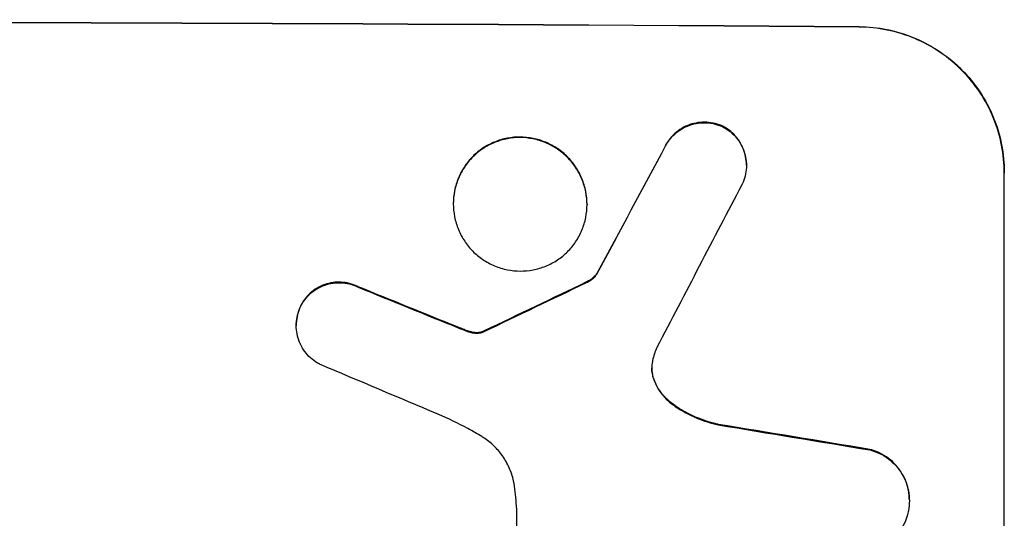
# Model space of a CAD drawing. Units: millimetres. Extents: x -4441 to 4402, y -4896 to 5439.
# Drawn here: x -1019 to -917, y -2941 to -2889 of the extents above; entities that cross this region are included whole.
import ezdxf

# ---------------------------------------------------------------- set-up
doc = ezdxf.new("R2010")
doc.units = ezdxf.units.MM
doc.header["$LTSCALE"] = 20
doc.layers.add('2d', color=230, linetype='Continuous')

msp = doc.modelspace()

# ---------------------------------------------------------------- linework, layer by layer
at = {"layer": '2d'}
for p, q in [((-932.34, -2889.86), (-932.34, -2889.81)), ((-946.44, -2900.11), (-946.44, -2900.16)), ((-952.35, -2902.08), (-952.35, -2902.13)), ((-943.99, -2904.12), (-943.99, -2904.18)), ((-917.34, -2904.9), (-917.34, -2904.96)), ((-917.34, -2979.85), (-917.34, -2904.96)), ((-974.29, -2908.09), (-974.29, -2908.14)), ((-960.47, -2908.17), (-960.47, -2908.22)), ((-959.44, -2915.33), (-959.44, -2915.39)), ((-984.13, -2916.69), (-984.13, -2916.75)), ((-960.51, -2916.2), (-960.51, -2916.26)), ((-990.05, -2918.64), (-990.05, -2918.69)), ((-990.53, -2920.66), (-990.53, -2920.71)), ((-973.78, -2920.89), (-973.78, -2920.94)), ((-972.84, -2921.25), (-972.84, -2921.31)), ((-972.07, -2921.44), (-972.07, -2921.49)), ((-971.34, -2921.37), (-971.34, -2921.43)), ((-971.1, -2921.27), (-971.1, -2921.32)), ((-953.58, -2926.22), (-953.58, -2926.27)), ((-951.58, -2928.85), (-951.58, -2928.9)), ((-946.93, -2930.92), (-946.93, -2930.98)), ((-931.23, -2933.51), (-931.23, -2933.57)), ((-927.15, -2938.77), (-927.15, -2938.83)), ((-967.74, -2962.25), (-967.74, -2939.68))]:
    msp.add_line(p, q, dxfattribs=at)
at = {"layer": '2d', "extrusion": (0, 0, -1)}
for centre, major_axis, ratio, start_param, end_param in [((-1081.99, -2946.84), (1100, 0), 0.052336, 4.575914, 4.848864), ((-1081.99, -3202.16), (1097.74, 2058.44), 0.011594, -1.437213, -1.430708), ((-1081.99, -2934.76), (-1097.82, 441.07), 0.045077, 1.641938, 1.6514), ((-1081.99, -3032.17), (1097.77, 532.5), 0.042385, -1.449073, -1.439373), ((-1081.99, -2966.64), (-1097.96, 174.13), 0.051055, 1.686022, 1.700439)]:
    msp.add_ellipse(centre, major_axis=major_axis, ratio=ratio, start_param=start_param, end_param=end_param, dxfattribs=at)
at = {"layer": '2d'}
for centre, major_axis, ratio, start_param, end_param in [((-1081.99, -2946.84), (1099, 0), 0.052336, 1.434197, 1.707396), ((-1081.99, -3202.16), (1098.74, 2060.31), 0.011594, 1.430816, 1.437315), ((-1081.99, -3226.49), (1097.75, 2102.91), 0.011213, 1.423734, 1.431815), ((-1081.99, -2934.76), (-1098.82, 441.47), 0.045077, 4.631875, 4.641329), ((-1081.99, -3032.17), (1098.77, 532.99), 0.042385, 1.439474, 1.449165), ((-1081.99, -2942.76), (-1097.81, 459.48), 0.04455, 4.634234, 4.645423), ((-1081.99, -2966.64), (-1098.96, 174.29), 0.051055, 4.582873, 4.597277)]:
    msp.add_ellipse(centre, major_axis=major_axis, ratio=ratio, start_param=start_param, end_param=end_param, dxfattribs=at)
for points, knots in [([(-932.34, -2889.81), (-931.4, -2889.82), (-930.42, -2889.91), (-928.48, -2890.31), (-927.51, -2890.61), (-925.66, -2891.39), (-924.78, -2891.87), (-923.13, -2892.99), (-922.38, -2893.62), (-921.05, -2894.97), (-920.43, -2895.72), (-919.33, -2897.36), (-918.86, -2898.24), (-918.1, -2900.09), (-917.81, -2901.05), (-917.43, -2902.99), (-917.34, -2903.96), (-917.34, -2904.9)], [-22.716961, -22.716961, -22.716961, -22.716961, -19.86175, -19.86175, -17.006539, -17.006539, -14.151328, -14.151328, -11.296117, -11.296117, -8.472088, -8.472088, -5.648058, -5.648058, -2.824029, -2.824029, 0, 0, 0, 0]), ([(-917.34, -2904.96), (-917.34, -2904.02), (-917.43, -2903.04), (-917.81, -2901.11), (-918.1, -2900.14), (-918.86, -2898.3), (-919.33, -2897.41), (-920.43, -2895.77), (-921.05, -2895.02), (-922.38, -2893.68), (-923.13, -2893.04), (-924.78, -2891.92), (-925.66, -2891.44), (-927.51, -2890.66), (-928.48, -2890.36), (-930.42, -2889.97), (-931.4, -2889.87), (-932.34, -2889.86)], [0, 0, 0, 0, 2.824027, 2.824027, 5.648054, 5.648054, 8.472082, 8.472082, 11.296109, 11.296109, 14.151375, 14.151375, 17.006642, 17.006642, 19.861909, 19.861909, 22.717175, 22.717175, 22.717175, 22.717175]), ([(-946.44, -2900.11), (-946.48, -2900.09), (-946.53, -2900.07), (-946.86, -2899.93), (-947.15, -2899.84), (-947.74, -2899.72), (-948.03, -2899.69), (-948.61, -2899.69), (-948.9, -2899.72), (-949.49, -2899.83), (-949.78, -2899.91), (-950.35, -2900.14), (-950.62, -2900.28), (-951.12, -2900.62), (-951.34, -2900.81), (-951.75, -2901.21), (-951.94, -2901.43), (-952.19, -2901.81), (-952.27, -2901.94), (-952.35, -2902.08)], [18.83414, 18.83414, 18.83414, 18.83414, 18.977404, 18.977404, 19.842143, 19.842143, 20.706883, 20.706883, 21.571393, 21.571393, 22.435903, 22.435903, 23.300414, 23.300414, 24.164924, 24.164924, 25.025734, 25.025734, 25.470581, 25.470581, 25.470581, 25.470581]), ([(-952.35, -2902.13), (-952.28, -2902), (-952.2, -2901.87), (-951.94, -2901.49), (-951.75, -2901.26), (-951.35, -2900.86), (-951.12, -2900.67), (-950.62, -2900.34), (-950.35, -2900.2), (-949.79, -2899.97), (-949.49, -2899.88), (-948.9, -2899.77), (-948.61, -2899.74), (-948.03, -2899.75), (-947.74, -2899.78), (-947.15, -2899.9), (-946.85, -2899.99), (-946.53, -2900.12), (-946.48, -2900.14), (-946.44, -2900.16)], [2.13734, 2.13734, 2.13734, 2.13734, 2.577555, 2.577555, 3.43674, 3.43674, 4.302886, 4.302886, 5.169033, 5.169033, 6.035179, 6.035179, 6.901326, 6.901326, 7.767818, 7.767818, 8.634311, 8.634311, 8.774326, 8.774326, 8.774326, 8.774326]), ([(-943.99, -2904.12), (-943.99, -2903.84), (-944.02, -2903.55), (-944.13, -2902.97), (-944.22, -2902.68), (-944.45, -2902.13), (-944.59, -2901.86), (-944.92, -2901.37), (-945.11, -2901.14), (-945.5, -2900.74), (-945.73, -2900.55), (-946.12, -2900.29), (-946.28, -2900.19), (-946.44, -2900.11)], [13.600359, 13.600359, 13.600359, 13.600359, 14.446907, 14.446907, 15.293456, 15.293456, 16.140004, 16.140004, 16.986552, 16.986552, 17.840233, 17.840233, 18.350051, 18.350051, 18.350051, 18.350051]), ([(-946.44, -2900.16), (-946.28, -2900.25), (-946.12, -2900.34), (-945.73, -2900.61), (-945.5, -2900.79), (-945.11, -2901.2), (-944.92, -2901.42), (-944.59, -2901.91), (-944.45, -2902.18), (-944.22, -2902.73), (-944.13, -2903.02), (-944.02, -2903.6), (-943.99, -2903.89), (-943.99, -2904.46), (-944.02, -2904.75), (-944.13, -2905.33), (-944.22, -2905.62), (-944.37, -2905.99), (-944.42, -2906.08), (-944.46, -2906.17)], [8.850734, 8.850734, 8.850734, 8.850734, 9.360564, 9.360564, 10.214257, 10.214257, 11.060805, 11.060805, 11.907353, 11.907353, 12.753901, 12.753901, 13.600448, 13.600448, 14.44871, 14.44871, 15.296971, 15.296971, 15.589388, 15.589388, 15.589388, 15.589388]), ([(-960.47, -2908.17), (-960.47, -2907.73), (-960.51, -2907.29), (-960.69, -2906.39), (-960.82, -2905.95), (-961.17, -2905.1), (-961.39, -2904.69), (-961.9, -2903.94), (-962.18, -2903.59), (-962.79, -2902.97), (-963.14, -2902.68), (-963.9, -2902.17), (-964.31, -2901.95), (-965.16, -2901.59), (-965.6, -2901.45), (-966.5, -2901.27), (-966.95, -2901.23), (-967.81, -2901.23), (-968.26, -2901.26), (-969.15, -2901.43), (-969.6, -2901.57), (-970.45, -2901.91), (-970.86, -2902.13), (-971.62, -2902.63), (-971.96, -2902.92), (-972.58, -2903.53), (-972.86, -2903.88), (-973.37, -2904.63), (-973.59, -2905.03), (-973.94, -2905.88), (-974.07, -2906.32), (-974.25, -2907.21), (-974.29, -2907.66), (-974.29, -2908.09)], [20.879786, 20.879786, 20.879786, 20.879786, 22.180865, 22.180865, 23.481943, 23.481943, 24.783021, 24.783021, 26.084099, 26.084099, 27.393365, 27.393365, 28.702631, 28.702631, 30.011897, 30.011897, 31.321162, 31.321162, 32.629754, 32.629754, 33.938345, 33.938345, 35.246937, 35.246937, 36.555528, 36.555528, 37.856538, 37.856538, 39.157549, 39.157549, 40.458559, 40.458559, 41.75957, 41.75957, 41.75957, 41.75957]), ([(-974.29, -2908.14), (-974.29, -2907.71), (-974.25, -2907.26), (-974.07, -2906.37), (-973.94, -2905.93), (-973.59, -2905.08), (-973.37, -2904.67), (-972.86, -2903.92), (-972.57, -2903.58), (-971.96, -2902.97), (-971.61, -2902.68), (-970.86, -2902.18), (-970.45, -2901.96), (-969.6, -2901.62), (-969.15, -2901.49), (-968.26, -2901.32), (-967.81, -2901.28), (-966.95, -2901.28), (-966.5, -2901.33), (-965.61, -2901.51), (-965.16, -2901.64), (-964.31, -2902), (-963.9, -2902.22), (-963.15, -2902.73), (-962.8, -2903.02), (-962.19, -2903.64), (-961.9, -2903.98), (-961.39, -2904.74), (-961.17, -2905.15), (-960.82, -2906), (-960.69, -2906.44), (-960.51, -2907.34), (-960.47, -2907.79), (-960.47, -2908.65), (-960.51, -2909.1), (-960.69, -2909.99), (-960.82, -2910.43), (-961.17, -2911.28), (-961.39, -2911.68), (-961.9, -2912.43), (-962.18, -2912.78), (-962.79, -2913.39), (-963.14, -2913.67), (-963.9, -2914.18), (-964.31, -2914.4), (-965.16, -2914.74), (-965.6, -2914.87), (-966.5, -2915.04), (-966.95, -2915.08), (-967.81, -2915.08), (-968.26, -2915.03), (-969.15, -2914.86), (-969.6, -2914.72), (-970.45, -2914.36), (-970.86, -2914.14), (-971.62, -2913.63), (-971.96, -2913.34), (-972.58, -2912.72), (-972.86, -2912.37), (-973.37, -2911.62), (-973.59, -2911.21), (-973.94, -2910.36), (-974.07, -2909.92), (-974.25, -2909.02), (-974.29, -2908.58), (-974.29, -2908.14)], [0, 0, 0, 0, 1.302767, 1.302767, 2.605533, 2.605533, 3.9083, 3.9083, 5.211067, 5.211067, 6.517915, 6.517915, 7.824763, 7.824763, 9.131611, 9.131611, 10.438459, 10.438459, 11.745754, 11.745754, 13.05305, 13.05305, 14.360346, 14.360346, 15.667642, 15.667642, 16.970704, 16.970704, 18.273767, 18.273767, 19.576829, 19.576829, 20.879892, 20.879892, 22.180969, 22.180969, 23.482047, 23.482047, 24.783125, 24.783125, 26.084202, 26.084202, 27.393482, 27.393482, 28.702762, 28.702762, 30.012043, 30.012043, 31.321323, 31.321323, 32.629927, 32.629927, 33.938532, 33.938532, 35.247137, 35.247137, 36.555741, 36.555741, 37.856751, 37.856751, 39.157761, 39.157761, 40.45877, 40.45877, 41.75978, 41.75978, 41.75978, 41.75978]), ([(-959.44, -2915.33), (-959.53, -2915.45), (-959.62, -2915.55), (-959.84, -2915.77), (-959.98, -2915.89), (-960.25, -2916.07), (-960.38, -2916.14), (-960.51, -2916.2)], [10.148539, 10.148539, 10.148539, 10.148539, 10.559312, 10.559312, 11.089445, 11.089445, 11.503969, 11.503969, 11.503969, 11.503969]), ([(-960.51, -2916.26), (-960.38, -2916.2), (-960.25, -2916.12), (-959.98, -2915.94), (-959.84, -2915.83), (-959.62, -2915.61), (-959.53, -2915.5), (-959.44, -2915.39)], [5.402185, 5.402185, 5.402185, 5.402185, 5.816716, 5.816716, 6.346855, 6.346855, 6.757623, 6.757623, 6.757623, 6.757623]), ([(-984.13, -2916.69), (-984.22, -2916.65), (-984.31, -2916.61), (-984.67, -2916.45), (-984.96, -2916.37), (-985.53, -2916.25), (-985.82, -2916.23), (-986.37, -2916.22), (-986.66, -2916.25), (-987.23, -2916.36), (-987.52, -2916.44), (-988.06, -2916.66), (-988.32, -2916.8), (-988.81, -2917.13), (-989.03, -2917.31), (-989.42, -2917.7), (-989.61, -2917.92), (-989.87, -2918.31), (-989.97, -2918.47), (-990.05, -2918.64)], [18.095922, 18.095922, 18.095922, 18.095922, 18.380393, 18.380393, 19.216938, 19.216938, 20.053484, 20.053484, 20.889877, 20.889877, 21.72627, 21.72627, 22.562662, 22.562662, 23.399055, 23.399055, 24.233617, 24.233617, 24.759384, 24.759384, 24.759384, 24.759384]), ([(-990.05, -2918.69), (-989.97, -2918.53), (-989.87, -2918.37), (-989.61, -2917.98), (-989.42, -2917.76), (-989.03, -2917.36), (-988.81, -2917.18), (-988.33, -2916.86), (-988.06, -2916.72), (-987.52, -2916.49), (-987.23, -2916.41), (-986.66, -2916.3), (-986.37, -2916.28), (-985.82, -2916.28), (-985.53, -2916.31), (-984.96, -2916.42), (-984.67, -2916.51), (-984.31, -2916.66), (-984.22, -2916.7), (-984.13, -2916.75)], [1.977804, 1.977804, 1.977804, 1.977804, 2.501294, 2.501294, 3.335059, 3.335059, 4.172254, 4.172254, 5.00945, 5.00945, 5.846645, 5.846645, 6.683841, 6.683841, 7.521267, 7.521267, 8.358694, 8.358694, 8.641542, 8.641542, 8.641542, 8.641542]), ([(-990.05, -2918.64), (-990.1, -2918.74), (-990.15, -2918.84), (-990.3, -2919.22), (-990.39, -2919.51), (-990.5, -2920.09), (-990.53, -2920.38), (-990.53, -2920.66)], [-2.012466, -2.012466, -2.012466, -2.012466, -1.698278, -1.698278, -0.849139, -0.849139, 0, 0, 0, 0]), ([(-988.11, -2924.71), (-988.26, -2924.63), (-988.4, -2924.55), (-988.79, -2924.29), (-989.01, -2924.1), (-989.41, -2923.7), (-989.6, -2923.47), (-989.93, -2922.98), (-990.07, -2922.71), (-990.3, -2922.16), (-990.39, -2921.87), (-990.5, -2921.29), (-990.53, -2921), (-990.53, -2920.71), (-990.53, -2920.43), (-990.5, -2920.14), (-990.39, -2919.56), (-990.3, -2919.27), (-990.15, -2918.89), (-990.1, -2918.79), (-990.05, -2918.69)], [-4.722654, -4.722654, -4.722654, -4.722654, -4.247569, -4.247569, -3.39656, -3.39656, -2.54742, -2.54742, -1.69828, -1.69828, -0.84914, -0.84914, 0, 0, 0, 0.848327, 0.848327, 1.696655, 1.696655, 2.012349, 2.012349, 2.012349, 2.012349]), ([(-972.84, -2921.25), (-972.98, -2921.2), (-973.12, -2921.15), (-973.44, -2921.03), (-973.61, -2920.96), (-973.78, -2920.89)], [18.3714726, 18.3714726, 18.3714726, 18.3714726, 18.8001206, 18.8001206, 19.3312164, 19.3312164, 19.3312164, 19.3312164]), ([(-972.07, -2921.44), (-972.16, -2921.43), (-972.25, -2921.41), (-972.5, -2921.36), (-972.67, -2921.32), (-972.84, -2921.25)], [15.1157822, 15.1157822, 15.1157822, 15.1157822, 15.3682275, 15.3682275, 15.8663992, 15.8663992, 15.8663992, 15.8663992]), ([(-972.84, -2921.31), (-972.67, -2921.37), (-972.5, -2921.42), (-972.25, -2921.47), (-972.16, -2921.48), (-972.07, -2921.49)], [3.8024315, 3.8024315, 3.8024315, 3.8024315, 4.300607, 4.300607, 4.5530548, 4.5530548, 4.5530548, 4.5530548]), ([(-971.34, -2921.37), (-971.4, -2921.39), (-971.47, -2921.41), (-971.64, -2921.44), (-971.76, -2921.45), (-971.94, -2921.45), (-972.01, -2921.45), (-972.07, -2921.44)], [7.560409, 7.560409, 7.560409, 7.560409, 7.7459301, 7.7459301, 8.0837077, 8.0837077, 8.2830923, 8.2830923, 8.2830923, 8.2830923]), ([(-972.07, -2921.49), (-972.01, -2921.5), (-971.94, -2921.5), (-971.76, -2921.5), (-971.64, -2921.49), (-971.47, -2921.46), (-971.4, -2921.44), (-971.34, -2921.43)], [2.4950685, 2.4950685, 2.4950685, 2.4950685, 2.6944548, 2.6944548, 3.0322357, 3.0322357, 3.2177581, 3.2177581, 3.2177581, 3.2177581]), ([(-971.1, -2921.27), (-971.15, -2921.3), (-971.19, -2921.32), (-971.27, -2921.35), (-971.31, -2921.36), (-971.34, -2921.37)], [4.6719747, 4.6719747, 4.6719747, 4.6719747, 4.8178878, 4.8178878, 4.916916, 4.916916, 4.916916, 4.916916]), ([(-971.34, -2921.43), (-971.31, -2921.42), (-971.27, -2921.4), (-971.19, -2921.37), (-971.15, -2921.35), (-971.1, -2921.32)], [2.0926557, 2.0926557, 2.0926557, 2.0926557, 2.1911242, 2.1911242, 2.33758, 2.33758, 2.33758, 2.33758]), ([(-953.69, -2924.33), (-953.7, -2924.36), (-953.71, -2924.39), (-953.76, -2924.65), (-953.78, -2924.87), (-953.78, -2925.1), (-953.78, -2925.31), (-953.76, -2925.54), (-953.68, -2925.94), (-953.63, -2926.1), (-953.58, -2926.27)], [-0.752218, -0.752218, -0.752218, -0.752218, -0.6616, -0.6616, 0, 0, 0, 0.660376, 0.660376, 1.151235, 1.151235, 1.151235, 1.151235]), ([(-953.58, -2926.22), (-953.63, -2926.05), (-953.68, -2925.88), (-953.75, -2925.5), (-953.78, -2925.28), (-953.78, -2925.07)], [-1.151234, -1.151234, -1.151234, -1.151234, -0.660377, -0.660377, -0.026349, -0.026349, -0.026349, -0.026349]), ([(-951.58, -2928.85), (-951.84, -2928.67), (-952.08, -2928.46), (-952.54, -2928), (-952.77, -2927.73), (-953.16, -2927.13), (-953.34, -2926.81), (-953.51, -2926.39), (-953.54, -2926.3), (-953.58, -2926.22)], [27.910973, 27.910973, 27.910973, 27.910973, 28.831176, 28.831176, 29.856, 29.856, 30.880823, 30.880823, 31.143865, 31.143865, 31.143865, 31.143865]), ([(-953.58, -2926.27), (-953.54, -2926.36), (-953.51, -2926.45), (-953.33, -2926.87), (-953.16, -2927.19), (-952.76, -2927.79), (-952.54, -2928.06), (-952.08, -2928.52), (-951.84, -2928.72), (-951.58, -2928.9)], [1.786811, 1.786811, 1.786811, 1.786811, 2.053494, 2.053494, 3.080241, 3.080241, 4.106987, 4.106987, 5.019799, 5.019799, 5.019799, 5.019799]), ([(-946.93, -2930.92), (-947.13, -2930.88), (-947.33, -2930.83), (-948.3, -2930.56), (-949.07, -2930.27), (-950.42, -2929.61), (-951.02, -2929.25), (-951.58, -2928.85)], [20.04085, 20.04085, 20.04085, 20.04085, 20.634888, 20.634888, 22.93288, 22.93288, 24.89749, 24.89749, 24.89749, 24.89749]), ([(-951.58, -2928.9), (-951.51, -2928.96), (-951.43, -2929.01), (-950.66, -2929.54), (-949.9, -2929.95), (-948.4, -2930.58), (-947.67, -2930.81), (-946.93, -2930.98)], [11.780497, 11.780497, 11.780497, 11.780497, 12.04571, 12.04571, 14.470791, 14.470791, 16.647521, 16.647521, 16.647521, 16.647521]), ([(-971.34, -2932.19), (-971.82, -2931.9), (-972.3, -2931.63), (-973.79, -2930.82), (-974.82, -2930.32), (-975.88, -2929.88)], [140.151651, 140.151651, 140.151651, 140.151651, 141.733596, 141.733596, 144.964198, 144.964198, 144.964198, 144.964198]), ([(-967.97, -2937.33), (-967.98, -2937.19), (-968.01, -2937.06), (-968.12, -2936.47), (-968.26, -2936.01), (-968.62, -2935.14), (-968.85, -2934.72), (-969.37, -2933.94), (-969.66, -2933.58), (-970.29, -2932.95), (-970.65, -2932.65), (-971.14, -2932.32), (-971.24, -2932.26), (-971.34, -2932.19)], [22.403188, 22.403188, 22.403188, 22.403188, 22.791062, 22.791062, 24.128418, 24.128418, 25.465774, 25.465774, 26.80313, 26.80313, 28.147853, 28.147853, 28.497923, 28.497923, 28.497923, 28.497923]), ([(-927.15, -2938.77), (-927.15, -2938.43), (-927.18, -2938.08), (-927.32, -2937.39), (-927.42, -2937.04), (-927.7, -2936.38), (-927.87, -2936.06), (-928.26, -2935.47), (-928.48, -2935.2), (-928.96, -2934.71), (-929.23, -2934.49), (-929.83, -2934.08), (-930.14, -2933.91), (-930.72, -2933.66), (-930.98, -2933.58), (-931.23, -2933.51)], [16.343406, 16.343406, 16.343406, 16.343406, 17.359629, 17.359629, 18.375853, 18.375853, 19.392077, 19.392077, 20.4083, 20.4083, 21.4353, 21.4353, 22.462301, 22.462301, 23.221494, 23.221494, 23.221494, 23.221494]), ([(-931.23, -2933.57), (-930.98, -2933.63), (-930.73, -2933.72), (-930.15, -2933.96), (-929.83, -2934.13), (-929.24, -2934.53), (-928.97, -2934.76), (-928.49, -2935.24), (-928.27, -2935.51), (-927.87, -2936.1), (-927.7, -2936.42), (-927.42, -2937.09), (-927.32, -2937.44), (-927.18, -2938.14), (-927.15, -2938.49), (-927.15, -2939.16), (-927.18, -2939.51), (-927.26, -2939.94), (-927.28, -2940.01), (-927.3, -2940.09)], [9.465229, 9.465229, 9.465229, 9.465229, 10.219432, 10.219432, 11.243862, 11.243862, 12.268291, 12.268291, 13.287105, 13.287105, 14.305919, 14.305919, 15.324733, 15.324733, 16.343547, 16.343547, 17.35977, 17.35977, 17.583641, 17.583641, 17.583641, 17.583641]), ([(-967.74, -2939.68), (-967.76, -2939.28), (-967.79, -2938.87), (-967.87, -2938.09), (-967.91, -2937.71), (-967.97, -2937.33)], [86.458175, 86.458175, 86.458175, 86.458175, 87.649926, 87.649926, 88.762888, 88.762888, 88.762888, 88.762888]), ([(-927.3, -2940.09), (-927.36, -2940.36), (-927.45, -2940.63), (-927.7, -2941.22), (-927.87, -2941.53), (-928.26, -2942.12), (-928.49, -2942.38), (-928.96, -2942.86), (-929.24, -2943.08), (-929.82, -2943.47), (-930.14, -2943.64), (-930.81, -2943.91), (-931.15, -2944.01), (-931.85, -2944.14), (-932.19, -2944.17), (-932.87, -2944.16), (-933.22, -2944.13), (-933.61, -2944.05), (-933.65, -2944.04), (-933.69, -2944.03)], [17.536676, 17.536676, 17.536676, 17.536676, 18.331905, 18.331905, 19.347988, 19.347988, 20.36407, 20.36407, 21.385754, 21.385754, 22.407438, 22.407438, 23.429122, 23.429122, 24.450805, 24.450805, 25.47213, 25.47213, 25.595535, 25.595535, 25.595535, 25.595535])]:
    msp.add_open_spline(points, degree=3, knots=knots, dxfattribs=at)
for points in [[(-973.78, -2920.94), (-973.47, -2921.07), (-973.15, -2921.19), (-972.84, -2921.31)], [(-953.27, -2922.98), (-953.45, -2923.42), (-953.59, -2923.87), (-953.69, -2924.33)]]:
    msp.add_open_spline(points, degree=3, dxfattribs=at)

doc.saveas('drawing.dxf')
